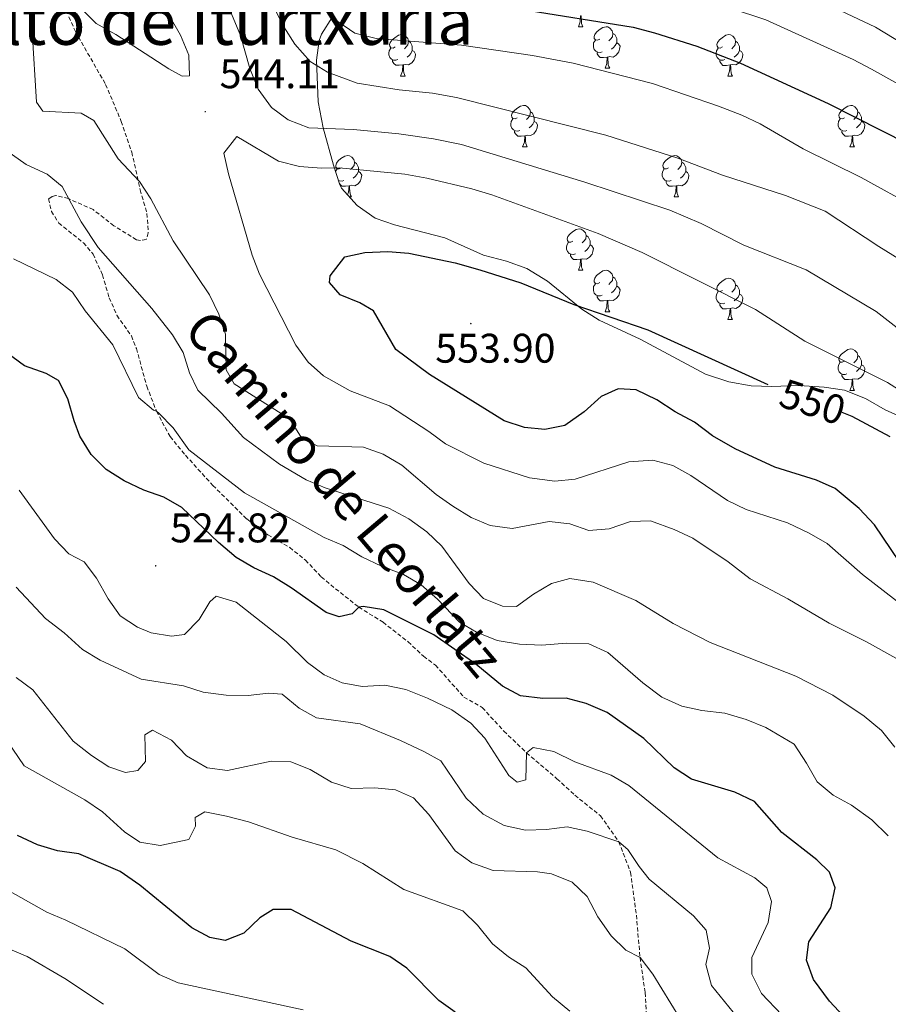
# Model space of a CAD drawing. Units: metres. Extents: x 589633 to 594127, y 4719364 to 4722393.
# Drawn here: x 591143 to 591354, y 4721082 to 4721321 of the extents above; entities that cross this region are included whole.
import ezdxf
from ezdxf.enums import TextEntityAlignment as Align

# ---------------------------------------------------------------- set-up
doc = ezdxf.new("R2010")
doc.units = ezdxf.units.M
doc.header["$MEASUREMENT"] = 0
doc.linetypes.add('TRAZOSX2', pattern=[1.5, 1, -0.5])
for name, color, linetype, lineweight in [('Carátula', 7, 'Continuous', 5), ('Level 21', 19, 'Continuous', 0), ('Level 35', 92, 'Continuous', 0), ('Level 36', 19, 'Continuous', 40), ('Level 4', 36, 'Continuous', 30), ('Level 41', 19, 'Continuous', 0), ('Level 44', 19, 'Continuous', 0), ('Level 45', 19, 'Continuous', 0), ('Level 5', 36, 'Continuous', 0), ('Level 7', 1, 'Continuous', 0)]:
    doc.layers.add(name, color=color, linetype=linetype, lineweight=lineweight)
doc.styles.add('Arial', font='ARIAL.TTF', dxfattribs={"height": 0.2})

# ---------------------------------------------------------------- blocks, each defined once
blk = doc.blocks.new('5PATER')
at = {"layer": 'Carátula', "linetype": 'Continuous', "lineweight": 5}
h = blk.add_hatch(color=250, dxfattribs=at)
edge = h.paths.add_edge_path()
edge.add_ellipse((0, 0), major_axis=(-1.33, -1.34), ratio=0.999422, start_angle=0, end_angle=360)

msp = doc.modelspace()

# ---------------------------------------------------------------- linework, layer by layer
at = {"layer": 'Level 21', "color": 19, "linetype": 'TRAZOSX2', "lineweight": 0}
msp.add_polyline3d([(591155.04, 4721321.41, 543.2), (591156.6, 4721317.82, 542.97), (591163.93, 4721305.01, 541.98), (591167.72, 4721296.06, 541.14), (591170.27, 4721288.61, 540.6), (591172.31, 4721279.44, 539.92), (591173.96, 4721273.74, 539), (591174.27, 4721269.05, 538.46), (591173.75, 4721267.43, 538.46), (591172.38, 4721267.21, 537.93), (591171.4, 4721267.39, 537.62), (591165.93, 4721270.79, 536.48), (591160.93, 4721274.68, 535.33), (591154.97, 4721277.34, 535.02), (591151.83, 4721278.13, 534.34), (591150.95, 4721277.87, 534.11), (591150.08, 4721277.27, 534.03), (591150.81, 4721274.25, 533.42), (591152.56, 4721271.43, 533.11), (591158.55, 4721266.63, 532.96), (591160.89, 4721263.92, 532.96), (591163.16, 4721258.86, 532.35), (591164.8, 4721253.31, 531.66), (591166.67, 4721249.08, 531.28), (591170.17, 4721244.09, 531.13), (591171.39, 4721241.03, 530.67), (591173.91, 4721231.91, 530.52), (591176.25, 4721225.83, 530.13), (591179.56, 4721219.71, 529.22), (591183.3, 4721215.17, 528.6), (591189.91, 4721207.88, 528.07), (591198.14, 4721199.77, 527.46), (591203.24, 4721195.88, 527.31), (591208.56, 4721192.83, 526.69), (591212.37, 4721189.8, 526.31), (591216.2, 4721185.7, 525.93), (591219.66, 4721182.86, 525.55), (591225.3, 4721178.39, 524.4), (591231.18, 4721174.71, 523.87), (591237.26, 4721170, 522.03), (591240.98, 4721166.48, 521.73), (591243.89, 4721164.32, 521.73), (591250.8, 4721156.59, 521.5), (591255.24, 4721154.06, 520.89), (591260.46, 4721148.36, 520.43), (591265.96, 4721143.11, 519.74), (591273.34, 4721136.8, 518.36), (591277.66, 4721132.85, 516.76), (591283.89, 4721127.85, 515.92), (591288.33, 4721121.55, 515.31), (591291.18, 4721114.16, 513.85), (591292.59, 4721103.81, 511.71), (591293.47, 4721093.5, 510.26), (591294.72, 4721085.01, 508.43), (591295.36, 4721074.4, 507.2)], dxfattribs=at)
at = {"layer": 'Level 35', "color": 92, "linetype": 'Continuous', "lineweight": 0, "ltscale": 0.5}
msp.add_polyline3d([(591363.29, 4721221.5, 547.17), (591352.86, 4721226.22, 547.8), (591348.12, 4721228.94, 548.87), (591343.06, 4721230.92, 549.55), (591338.12, 4721231.71, 549.88), (591332.07, 4721232.08, 550.92), (591325.43, 4721231.8, 551.92), (591320.44, 4721231.97, 552.08), (591315.04, 4721232.95, 551.99), (591309.38, 4721234.83, 552.14), (591293.47, 4721243.33, 552.38), (591283.58, 4721247.89, 551.54), (591279.35, 4721250.55, 551.4), (591271.07, 4721257.37, 550.71), (591266.06, 4721260.4, 550.7), (591261.12, 4721262.16, 550.7), (591255.53, 4721263.61, 550.63), (591246.14, 4721267.81, 550.16), (591233.99, 4721270.96, 549.48), (591229.3, 4721272.65, 549.13), (591224.88, 4721275.7, 548.2), (591221.13, 4721279.86, 546.72), (591220.74, 4721280.66, 546.5), (591219.15, 4721285.48, 545.43), (591216.66, 4721294.49, 541.92), (591215.46, 4721300.82, 539.61), (591215.03, 4721310.86, 536.18), (591215.66, 4721315.66, 535.02), (591216.26, 4721317.19, 534.73), (591218.93, 4721321.37, 534.06)], dxfattribs=at)
at = {"layer": 'Level 36', "color": 92, "linetype": 'Continuous', "lineweight": 0}
for points in [[(591278.52, 4721318.98, 0.01), (591278.96, 4721320.14, 0.01), (591279.07, 4721321.66, 0.01), (591279.18, 4721321.66, 0.01), (591279.21, 4721321.08, 0.01), (591279.25, 4721320.39, 0.01), (591279.32, 4721319.78, 0.01), (591279.43, 4721319.38, 0.01), (591279.65, 4721318.98, 0.01)], [(591278.52, 4721318.98, 0.01), (591279.65, 4721318.98, 0.01)], [(591283.7, 4721316, 0.01), (591283.17, 4721315.74, 0.01), (591282.64, 4721315.79, 0.01), (591282.37, 4721316.16, 0.01), (591282.32, 4721316.59, 0.01), (591282.48, 4721317.11, 0.01), (591282.96, 4721317.7, 0.01), (591283.59, 4721318.23, 0.01), (591284.49, 4721318.82, 0.01), (591285.24, 4721318.98, 0.01), (591285.66, 4721318.92, 0.01), (591286.19, 4721318.61, 0.01), (591286.72, 4721318.02, 0.01), (591286.88, 4721317.38, 0.01), (591286.77, 4721316.53, 0.01), (591286.35, 4721316, 0.01), (591285.93, 4721315.58, 0.01)], [(591234.14, 4721314.1, 0.01), (591233.61, 4721313.83, 0.01), (591233.08, 4721313.89, 0.01), (591232.82, 4721314.26, 0.01), (591232.76, 4721314.68, 0.01), (591232.92, 4721315.2, 0.01), (591233.4, 4721315.8, 0.01), (591234.04, 4721316.33, 0.01), (591234.94, 4721316.91, 0.01), (591235.68, 4721317.07, 0.01), (591236.11, 4721317.02, 0.01), (591236.64, 4721316.7, 0.01), (591237.17, 4721316.12, 0.01), (591237.33, 4721315.48, 0.01), (591237.22, 4721314.63, 0.01), (591236.79, 4721314.1, 0.01), (591236.37, 4721313.67, 0.01)], [(591286.88, 4721317.38, 0.01), (591287.36, 4721317.07, 0.01), (591287.67, 4721316.43, 0.01), (591287.83, 4721316.11, 0.01), (591287.83, 4721315.53, 0.01), (591287.83, 4721315.1, 0.01), (591287.46, 4721314.41, 0.01), (591287.04, 4721313.93, 0.01), (591286.56, 4721313.51, 0.01)], [(591313.47, 4721314.09, 0.01), (591312.94, 4721313.83, 0.01), (591312.41, 4721313.89, 0.01), (591312.14, 4721314.25, 0.01), (591312.09, 4721314.68, 0.01), (591312.25, 4721315.2, 0.01), (591312.73, 4721315.79, 0.01), (591313.36, 4721316.33, 0.01), (591314.26, 4721316.91, 0.01), (591315.01, 4721317.07, 0.01), (591315.43, 4721317.01, 0.01), (591315.96, 4721316.7, 0.01), (591316.49, 4721316.11, 0.01), (591316.65, 4721315.47, 0.01), (591316.54, 4721314.63, 0.01), (591316.12, 4721314.09, 0.01), (591315.7, 4721313.67, 0.01)], [(591234.73, 4721311.02, 0.01), (591234.3, 4721310.86, 0.01), (591233.72, 4721310.92, 0.01), (591233.24, 4721311.13, 0.01), (591232.82, 4721311.55, 0.01), (591232.6, 4721312.14, 0.01), (591232.6, 4721312.56, 0.01), (591232.66, 4721313.14, 0.01), (591233.08, 4721313.83, 0.01)], [(591237.33, 4721315.48, 0.01), (591237.8, 4721315.16, 0.01), (591238.12, 4721314.52, 0.01), (591238.28, 4721314.2, 0.01), (591238.28, 4721313.62, 0.01), (591238.28, 4721313.2, 0.01), (591237.91, 4721312.51, 0.01), (591237.49, 4721312.03, 0.01), (591237.01, 4721311.61, 0.01)], [(591284.28, 4721312.92, 0.01), (591283.86, 4721312.76, 0.01), (591283.27, 4721312.82, 0.01), (591282.8, 4721313.03, 0.01), (591282.37, 4721313.46, 0.01), (591282.16, 4721314.04, 0.01), (591282.16, 4721314.46, 0.01), (591282.21, 4721315.05, 0.01), (591282.64, 4721315.74, 0.01)], [(591287.83, 4721315.1, 0.01), (591288.29, 4721314.85, 0.01), (591288.63, 4721314.24, 0.01), (591288.52, 4721313.51, 0.01), (591288.31, 4721312.87, 0.01), (591287.73, 4721312.13, 0.01), (591286.93, 4721311.65, 0.01), (591286.08, 4721311.76, 0.01), (591285.65, 4721311.63, 0.01)], [(591314.05, 4721311.01, 0.01), (591313.63, 4721310.85, 0.01), (591313.04, 4721310.91, 0.01), (591312.57, 4721311.13, 0.01), (591312.14, 4721311.55, 0.01), (591311.93, 4721312.13, 0.01), (591311.93, 4721312.55, 0.01), (591311.98, 4721313.14, 0.01), (591312.41, 4721313.83, 0.01)], [(591316.65, 4721315.47, 0.01), (591317.13, 4721315.16, 0.01), (591317.44, 4721314.52, 0.01), (591317.6, 4721314.2, 0.01), (591317.6, 4721313.62, 0.01), (591317.6, 4721313.19, 0.01), (591317.23, 4721312.51, 0.01), (591316.81, 4721312.03, 0.01), (591316.33, 4721311.61, 0.01)], [(591238.28, 4721313.2, 0.01), (591238.73, 4721312.95, 0.01), (591239.08, 4721312.33, 0.01), (591238.97, 4721311.61, 0.01), (591238.76, 4721310.97, 0.01), (591238.17, 4721310.23, 0.01), (591237.38, 4721309.75, 0.01), (591236.53, 4721309.85, 0.01), (591236.1, 4721309.72, 0.01)], [(591285.54, 4721311.63, 0.01), (591284.65, 4721311.54, 0.01), (591283.81, 4721311.54, 0.01), (591283.38, 4721311.97, 0.01), (591283.06, 4721312.45, 0.01), (591283.06, 4721312.76, 0.01)], [(591285, 4721308.94, 0.01), (591285.43, 4721310.1, 0.01), (591285.54, 4721311.63, 0.01), (591285.65, 4721311.63, 0.01), (591285.69, 4721311.04, 0.01), (591285.72, 4721310.36, 0.01), (591285.79, 4721309.74, 0.01), (591285.91, 4721309.34, 0.01), (591286.12, 4721308.94, 0.01)], [(591317.6, 4721313.19, 0.01), (591318.06, 4721312.95, 0.01), (591318.4, 4721312.33, 0.01), (591318.29, 4721311.61, 0.01), (591318.08, 4721310.97, 0.01), (591317.5, 4721310.23, 0.01), (591316.7, 4721309.75, 0.01), (591315.85, 4721309.85, 0.01), (591315.42, 4721309.72, 0.01)], [(591235.99, 4721309.72, 0.01), (591235.1, 4721309.64, 0.01), (591234.25, 4721309.64, 0.01), (591233.83, 4721310.07, 0.01), (591233.51, 4721310.54, 0.01), (591233.51, 4721310.86, 0.01)], [(591235.44, 4721307.04, 0.01), (591235.88, 4721308.2, 0.01), (591235.99, 4721309.72, 0.01), (591236.1, 4721309.72, 0.01), (591236.13, 4721309.14, 0.01), (591236.17, 4721308.45, 0.01), (591236.24, 4721307.84, 0.01), (591236.35, 4721307.44, 0.01), (591236.57, 4721307.04, 0.01)], [(591285, 4721308.94, 0.01), (591286.12, 4721308.94, 0.01)], [(591315.31, 4721309.72, 0.01), (591314.42, 4721309.63, 0.01), (591313.58, 4721309.63, 0.01), (591313.15, 4721310.07, 0.01), (591312.83, 4721310.54, 0.01), (591312.83, 4721310.85, 0.01)], [(591314.77, 4721307.03, 0.01), (591315.2, 4721308.19, 0.01), (591315.31, 4721309.72, 0.01), (591315.42, 4721309.72, 0.01), (591315.46, 4721309.13, 0.01), (591315.49, 4721308.45, 0.01), (591315.56, 4721307.83, 0.01), (591315.68, 4721307.43, 0.01), (591315.89, 4721307.03, 0.01)], [(591235.44, 4721307.04, 0.01), (591236.57, 4721307.04, 0.01)], [(591314.77, 4721307.03, 0.01), (591315.89, 4721307.03, 0.01)], [(591263.72, 4721296.95, 0.01), (591263.19, 4721296.69, 0.01), (591262.66, 4721296.74, 0.01), (591262.39, 4721297.11, 0.01), (591262.34, 4721297.54, 0.01), (591262.5, 4721298.06, 0.01), (591262.98, 4721298.65, 0.01), (591263.61, 4721299.18, 0.01), (591264.51, 4721299.77, 0.01), (591265.26, 4721299.93, 0.01), (591265.68, 4721299.87, 0.01), (591266.21, 4721299.56, 0.01), (591266.74, 4721298.97, 0.01), (591266.9, 4721298.33, 0.01), (591266.79, 4721297.48, 0.01), (591266.37, 4721296.95, 0.01), (591265.95, 4721296.53, 0.01)], [(591343.04, 4721296.95, 0.01), (591342.52, 4721296.69, 0.01), (591341.98, 4721296.74, 0.01), (591341.72, 4721297.11, 0.01), (591341.66, 4721297.54, 0.01), (591341.82, 4721298.06, 0.01), (591342.3, 4721298.65, 0.01), (591342.94, 4721299.18, 0.01), (591343.84, 4721299.77, 0.01), (591344.58, 4721299.93, 0.01), (591345.01, 4721299.87, 0.01), (591345.54, 4721299.56, 0.01), (591346.07, 4721298.97, 0.01), (591346.23, 4721298.33, 0.01), (591346.12, 4721297.48, 0.01), (591345.7, 4721296.95, 0.01), (591345.28, 4721296.53, 0.01)], [(591266.9, 4721298.33, 0.01), (591267.38, 4721298.02, 0.01), (591267.69, 4721297.38, 0.01), (591267.85, 4721297.06, 0.01), (591267.85, 4721296.48, 0.01), (591267.85, 4721296.05, 0.01), (591267.48, 4721295.36, 0.01), (591267.06, 4721294.88, 0.01), (591266.58, 4721294.46, 0.01)], [(591346.23, 4721298.33, 0.01), (591346.7, 4721298.02, 0.01), (591347.02, 4721297.38, 0.01), (591347.18, 4721297.06, 0.01), (591347.18, 4721296.48, 0.01), (591347.18, 4721296.05, 0.01), (591346.81, 4721295.36, 0.01), (591346.39, 4721294.88, 0.01), (591345.91, 4721294.46, 0.01)], [(591264.3, 4721293.87, 0.01), (591263.88, 4721293.71, 0.01), (591263.29, 4721293.77, 0.01), (591262.82, 4721293.98, 0.01), (591262.39, 4721294.41, 0.01), (591262.18, 4721294.99, 0.01), (591262.18, 4721295.41, 0.01), (591262.23, 4721296, 0.01), (591262.66, 4721296.69, 0.01)], [(591267.85, 4721296.05, 0.01), (591268.31, 4721295.8, 0.01), (591268.65, 4721295.19, 0.01), (591268.54, 4721294.46, 0.01), (591268.33, 4721293.82, 0.01), (591267.75, 4721293.08, 0.01), (591266.95, 4721292.6, 0.01), (591266.1, 4721292.71, 0.01), (591265.67, 4721292.58, 0.01)], [(591343.63, 4721293.87, 0.01), (591343.2, 4721293.71, 0.01), (591342.62, 4721293.77, 0.01), (591342.14, 4721293.98, 0.01), (591341.72, 4721294.41, 0.01), (591341.5, 4721294.99, 0.01), (591341.5, 4721295.41, 0.01), (591341.56, 4721296, 0.01), (591341.98, 4721296.69, 0.01)], [(591347.18, 4721296.05, 0.01), (591347.64, 4721295.8, 0.01), (591347.98, 4721295.19, 0.01), (591347.87, 4721294.46, 0.01), (591347.66, 4721293.82, 0.01), (591347.08, 4721293.08, 0.01), (591346.28, 4721292.6, 0.01), (591345.43, 4721292.71, 0.01), (591345, 4721292.58, 0.01)], [(591265.56, 4721292.58, 0.01), (591264.67, 4721292.49, 0.01), (591263.83, 4721292.49, 0.01), (591263.4, 4721292.92, 0.01), (591263.08, 4721293.4, 0.01), (591263.08, 4721293.71, 0.01)], [(591265.02, 4721289.89, 0.01), (591265.45, 4721291.05, 0.01), (591265.56, 4721292.58, 0.01), (591265.67, 4721292.58, 0.01), (591265.71, 4721291.99, 0.01), (591265.74, 4721291.31, 0.01), (591265.81, 4721290.69, 0.01), (591265.93, 4721290.29, 0.01), (591266.14, 4721289.89, 0.01)], [(591344.89, 4721292.58, 0.01), (591344, 4721292.49, 0.01), (591343.16, 4721292.49, 0.01), (591342.73, 4721292.92, 0.01), (591342.41, 4721293.4, 0.01), (591342.41, 4721293.71, 0.01)], [(591344.34, 4721289.89, 0.01), (591344.78, 4721291.05, 0.01), (591344.89, 4721292.58, 0.01), (591345, 4721292.58, 0.01), (591345.04, 4721291.99, 0.01), (591345.07, 4721291.31, 0.01), (591345.14, 4721290.69, 0.01), (591345.26, 4721290.29, 0.01), (591345.47, 4721289.89, 0.01)], [(591265.02, 4721289.89, 0.01), (591266.14, 4721289.89, 0.01)], [(591344.34, 4721289.89, 0.01), (591345.47, 4721289.89, 0.01)], [(591221.08, 4721284.81, 0.01), (591220.55, 4721284.55, 0.01), (591220.02, 4721284.6, 0.01), (591219.76, 4721284.97, 0.01), (591219.7, 4721285.4, 0.01), (591219.86, 4721285.92, 0.01), (591220.34, 4721286.51, 0.01), (591220.98, 4721287.04, 0.01), (591221.88, 4721287.63, 0.01), (591222.62, 4721287.79, 0.01), (591223.05, 4721287.73, 0.01), (591223.58, 4721287.42, 0.01), (591224.11, 4721286.83, 0.01), (591224.27, 4721286.19, 0.01), (591224.16, 4721285.34, 0.01), (591223.73, 4721284.81, 0.01), (591223.31, 4721284.39, 0.01)], [(591300.41, 4721284.81, 0.01), (591299.88, 4721284.55, 0.01), (591299.35, 4721284.6, 0.01), (591299.08, 4721284.97, 0.01), (591299.03, 4721285.4, 0.01), (591299.19, 4721285.92, 0.01), (591299.67, 4721286.51, 0.01), (591300.3, 4721287.04, 0.01), (591301.2, 4721287.63, 0.01), (591301.95, 4721287.79, 0.01), (591302.37, 4721287.73, 0.01), (591302.9, 4721287.42, 0.01), (591303.43, 4721286.83, 0.01), (591303.59, 4721286.19, 0.01), (591303.48, 4721285.34, 0.01), (591303.06, 4721284.81, 0.01), (591302.64, 4721284.39, 0.01)], [(591224.27, 4721286.19, 0.01), (591224.74, 4721285.88, 0.01), (591225.06, 4721285.24, 0.01), (591225.22, 4721284.92, 0.01), (591225.22, 4721284.34, 0.01), (591225.22, 4721283.91, 0.01), (591224.85, 4721283.22, 0.01), (591224.43, 4721282.74, 0.01), (591223.95, 4721282.32, 0.01)], [(591303.59, 4721286.19, 0.01), (591304.07, 4721285.88, 0.01), (591304.38, 4721285.24, 0.01), (591304.54, 4721284.92, 0.01), (591304.54, 4721284.34, 0.01), (591304.54, 4721283.91, 0.01), (591304.17, 4721283.22, 0.01), (591303.75, 4721282.74, 0.01), (591303.27, 4721282.32, 0.01)], [(591219.66, 4721283.95, 0.01), (591220.02, 4721284.55, 0.01)], [(591225.22, 4721283.91, 0.01), (591225.67, 4721283.66, 0.01), (591226.02, 4721283.05, 0.01), (591225.91, 4721282.32, 0.01), (591225.7, 4721281.68, 0.01), (591225.11, 4721280.94, 0.01), (591224.32, 4721280.46, 0.01), (591223.47, 4721280.57, 0.01), (591223.04, 4721280.44, 0.01)], [(591300.99, 4721281.73, 0.01), (591300.57, 4721281.57, 0.01), (591299.98, 4721281.63, 0.01), (591299.51, 4721281.84, 0.01), (591299.08, 4721282.27, 0.01), (591298.87, 4721282.85, 0.01), (591298.87, 4721283.27, 0.01), (591298.92, 4721283.86, 0.01), (591299.35, 4721284.55, 0.01)], [(591304.54, 4721283.91, 0.01), (591305, 4721283.66, 0.01), (591305.34, 4721283.05, 0.01), (591305.23, 4721282.32, 0.01), (591305.02, 4721281.68, 0.01), (591304.44, 4721280.94, 0.01), (591303.64, 4721280.46, 0.01), (591302.79, 4721280.57, 0.01), (591302.36, 4721280.44, 0.01)], [(591221.67, 4721281.73, 0.01), (591221.24, 4721281.57, 0.01), (591220.66, 4721281.63, 0.01), (591220.38, 4721281.76, 0.01)], [(591220.45, 4721281.54, 0.01), (591220.45, 4721281.57, 0.01)], [(591222.93, 4721280.44, 0.01), (591222.04, 4721280.35, 0.01), (591221.19, 4721280.35, 0.01), (591220.77, 4721280.78, 0.01), (591220.63, 4721280.99, 0.01)], [(591222.57, 4721278.26, 0.01), (591222.82, 4721278.91, 0.01), (591222.93, 4721280.44, 0.01), (591223.04, 4721280.44, 0.01), (591223.07, 4721279.85, 0.01), (591223.11, 4721279.17, 0.01), (591223.18, 4721278.55, 0.01), (591223.29, 4721278.15, 0.01), (591223.51, 4721277.75, 0.01)], [(591302.25, 4721280.44, 0.01), (591301.36, 4721280.35, 0.01), (591300.52, 4721280.35, 0.01), (591300.09, 4721280.78, 0.01), (591299.77, 4721281.26, 0.01), (591299.77, 4721281.57, 0.01)], [(591301.71, 4721277.75, 0.01), (591302.14, 4721278.91, 0.01), (591302.25, 4721280.44, 0.01), (591302.36, 4721280.44, 0.01), (591302.4, 4721279.85, 0.01), (591302.43, 4721279.17, 0.01), (591302.5, 4721278.55, 0.01), (591302.62, 4721278.15, 0.01), (591302.83, 4721277.75, 0.01)], [(591223.02, 4721277.75, 0.01), (591223.51, 4721277.75, 0.01)], [(591301.71, 4721277.75, 0.01), (591302.83, 4721277.75, 0.01)], [(591277.22, 4721267.04, 0.01), (591276.69, 4721266.78, 0.01), (591276.16, 4721266.83, 0.01), (591275.9, 4721267.2, 0.01), (591275.84, 4721267.63, 0.01), (591276, 4721268.15, 0.01), (591276.48, 4721268.74, 0.01), (591277.12, 4721269.27, 0.01), (591278.02, 4721269.86, 0.01), (591278.76, 4721270.02, 0.01), (591279.19, 4721269.96, 0.01), (591279.72, 4721269.65, 0.01), (591280.25, 4721269.06, 0.01), (591280.41, 4721268.42, 0.01), (591280.3, 4721267.57, 0.01), (591279.87, 4721267.04, 0.01), (591279.45, 4721266.62, 0.01)], [(591280.41, 4721268.42, 0.01), (591280.88, 4721268.11, 0.01), (591281.2, 4721267.47, 0.01), (591281.36, 4721267.15, 0.01), (591281.36, 4721266.57, 0.01), (591281.36, 4721266.14, 0.01), (591280.99, 4721265.45, 0.01), (591280.57, 4721264.97, 0.01), (591280.09, 4721264.55, 0.01)], [(591277.81, 4721263.96, 0.01), (591277.38, 4721263.8, 0.01), (591276.8, 4721263.86, 0.01), (591276.32, 4721264.07, 0.01), (591275.9, 4721264.5, 0.01), (591275.68, 4721265.08, 0.01), (591275.68, 4721265.5, 0.01), (591275.74, 4721266.09, 0.01), (591276.16, 4721266.78, 0.01)], [(591281.36, 4721266.14, 0.01), (591281.81, 4721265.89, 0.01), (591282.16, 4721265.28, 0.01), (591282.05, 4721264.55, 0.01), (591281.84, 4721263.91, 0.01), (591281.25, 4721263.17, 0.01), (591280.46, 4721262.69, 0.01), (591279.61, 4721262.8, 0.01), (591279.18, 4721262.67, 0.01)], [(591279.07, 4721262.67, 0.01), (591278.18, 4721262.58, 0.01), (591277.33, 4721262.58, 0.01), (591276.91, 4721263.01, 0.01), (591276.59, 4721263.49, 0.01), (591276.59, 4721263.8, 0.01)], [(591278.52, 4721259.98, 0.01), (591278.96, 4721261.14, 0.01), (591279.07, 4721262.67, 0.01), (591279.18, 4721262.67, 0.01), (591279.21, 4721262.08, 0.01), (591279.25, 4721261.4, 0.01), (591279.32, 4721260.78, 0.01), (591279.43, 4721260.38, 0.01), (591279.65, 4721259.98, 0.01)], [(591278.52, 4721259.98, 0.01), (591279.65, 4721259.98, 0.01)], [(591283.7, 4721257.01, 0.01), (591283.17, 4721256.74, 0.01), (591282.64, 4721256.8, 0.01), (591282.37, 4721257.17, 0.01), (591282.32, 4721257.59, 0.01), (591282.48, 4721258.11, 0.01), (591282.96, 4721258.71, 0.01), (591283.59, 4721259.24, 0.01), (591284.49, 4721259.82, 0.01), (591285.24, 4721259.98, 0.01), (591285.66, 4721259.93, 0.01), (591286.19, 4721259.61, 0.01), (591286.72, 4721259.03, 0.01), (591286.88, 4721258.39, 0.01), (591286.77, 4721257.54, 0.01), (591286.35, 4721257.01, 0.01), (591285.93, 4721256.58, 0.01)], [(591284.28, 4721253.93, 0.01), (591283.86, 4721253.77, 0.01), (591283.27, 4721253.83, 0.01), (591282.8, 4721254.04, 0.01), (591282.37, 4721254.46, 0.01), (591282.16, 4721255.05, 0.01), (591282.16, 4721255.47, 0.01), (591282.21, 4721256.05, 0.01), (591282.64, 4721256.74, 0.01)], [(591286.88, 4721258.39, 0.01), (591287.36, 4721258.07, 0.01), (591287.67, 4721257.43, 0.01), (591287.83, 4721257.11, 0.01), (591287.83, 4721256.53, 0.01), (591287.83, 4721256.11, 0.01), (591287.46, 4721255.42, 0.01), (591287.04, 4721254.94, 0.01), (591286.56, 4721254.52, 0.01)], [(591313.47, 4721255.1, 0.01), (591312.94, 4721254.84, 0.01), (591312.41, 4721254.89, 0.01), (591312.14, 4721255.26, 0.01), (591312.09, 4721255.69, 0.01), (591312.25, 4721256.21, 0.01), (591312.73, 4721256.8, 0.01), (591313.36, 4721257.33, 0.01), (591314.26, 4721257.92, 0.01), (591315.01, 4721258.08, 0.01), (591315.43, 4721258.02, 0.01), (591315.96, 4721257.71, 0.01), (591316.49, 4721257.12, 0.01), (591316.65, 4721256.48, 0.01), (591316.54, 4721255.63, 0.01), (591316.12, 4721255.1, 0.01), (591315.7, 4721254.68, 0.01)], [(591316.65, 4721256.48, 0.01), (591317.13, 4721256.17, 0.01), (591317.44, 4721255.53, 0.01), (591317.6, 4721255.21, 0.01), (591317.6, 4721254.63, 0.01), (591317.6, 4721254.2, 0.01), (591317.23, 4721253.51, 0.01), (591316.81, 4721253.03, 0.01), (591316.33, 4721252.61, 0.01)], [(591287.83, 4721256.11, 0.01), (591288.28, 4721255.86, 0.01), (591288.63, 4721255.24, 0.01), (591288.52, 4721254.52, 0.01), (591288.31, 4721253.88, 0.01), (591287.72, 4721253.14, 0.01), (591286.93, 4721252.66, 0.01), (591286.08, 4721252.76, 0.01), (591285.65, 4721252.63, 0.01)], [(591314.05, 4721252.02, 0.01), (591313.63, 4721251.86, 0.01), (591313.04, 4721251.92, 0.01), (591312.57, 4721252.13, 0.01), (591312.14, 4721252.56, 0.01), (591311.93, 4721253.14, 0.01), (591311.93, 4721253.56, 0.01), (591311.98, 4721254.15, 0.01), (591312.41, 4721254.84, 0.01)], [(591317.6, 4721254.2, 0.01), (591318.06, 4721253.95, 0.01), (591318.4, 4721253.34, 0.01), (591318.29, 4721252.61, 0.01), (591318.08, 4721251.97, 0.01), (591317.5, 4721251.23, 0.01), (591316.7, 4721250.75, 0.01), (591315.85, 4721250.86, 0.01), (591315.42, 4721250.73, 0.01)], [(591285.54, 4721252.63, 0.01), (591284.65, 4721252.55, 0.01), (591283.8, 4721252.55, 0.01), (591283.38, 4721252.98, 0.01), (591283.06, 4721253.45, 0.01), (591283.06, 4721253.77, 0.01)], [(591285, 4721249.95, 0.01), (591285.43, 4721251.11, 0.01), (591285.54, 4721252.63, 0.01), (591285.65, 4721252.63, 0.01), (591285.68, 4721252.05, 0.01), (591285.72, 4721251.36, 0.01), (591285.79, 4721250.75, 0.01), (591285.9, 4721250.35, 0.01), (591286.12, 4721249.95, 0.01)], [(591315.31, 4721250.73, 0.01), (591314.42, 4721250.64, 0.01), (591313.58, 4721250.64, 0.01), (591313.15, 4721251.07, 0.01), (591312.83, 4721251.55, 0.01), (591312.83, 4721251.86, 0.01)], [(591285, 4721249.95, 0.01), (591286.12, 4721249.95, 0.01)], [(591314.77, 4721248.04, 0.01), (591315.2, 4721249.2, 0.01), (591315.31, 4721250.73, 0.01), (591315.42, 4721250.73, 0.01), (591315.46, 4721250.14, 0.01), (591315.49, 4721249.46, 0.01), (591315.56, 4721248.84, 0.01), (591315.68, 4721248.44, 0.01), (591315.89, 4721248.04, 0.01)], [(591314.77, 4721248.04, 0.01), (591315.89, 4721248.04, 0.01)], [(591343.04, 4721237.96, 0.01), (591342.51, 4721237.69, 0.01), (591341.98, 4721237.75, 0.01), (591341.72, 4721238.12, 0.01), (591341.66, 4721238.55, 0.01), (591341.82, 4721239.07, 0.01), (591342.3, 4721239.66, 0.01), (591342.94, 4721240.19, 0.01), (591343.84, 4721240.77, 0.01), (591344.58, 4721240.93, 0.01), (591345.01, 4721240.88, 0.01), (591345.54, 4721240.57, 0.01), (591346.07, 4721239.98, 0.01), (591346.23, 4721239.34, 0.01), (591346.12, 4721238.49, 0.01), (591345.69, 4721237.96, 0.01), (591345.27, 4721237.53, 0.01)], [(591343.63, 4721234.88, 0.01), (591343.2, 4721234.72, 0.01), (591342.62, 4721234.78, 0.01), (591342.14, 4721234.99, 0.01), (591341.72, 4721235.41, 0.01), (591341.5, 4721236, 0.01), (591341.5, 4721236.42, 0.01), (591341.56, 4721237.01, 0.01), (591341.98, 4721237.69, 0.01)], [(591346.23, 4721239.34, 0.01), (591346.7, 4721239.03, 0.01), (591347.02, 4721238.39, 0.01), (591347.18, 4721238.07, 0.01), (591347.18, 4721237.49, 0.01), (591347.18, 4721237.06, 0.01), (591346.81, 4721236.37, 0.01), (591346.39, 4721235.89, 0.01), (591345.91, 4721235.47, 0.01)], [(591347.18, 4721237.06, 0.01), (591347.63, 4721236.81, 0.01), (591347.98, 4721236.19, 0.01), (591347.87, 4721235.47, 0.01), (591347.66, 4721234.83, 0.01), (591347.07, 4721234.09, 0.01), (591346.28, 4721233.61, 0.01), (591345.43, 4721233.71, 0.01), (591345, 4721233.59, 0.01)], [(591344.89, 4721233.59, 0.01), (591344, 4721233.5, 0.01), (591343.15, 4721233.5, 0.01), (591342.73, 4721233.93, 0.01), (591342.41, 4721234.41, 0.01), (591342.41, 4721234.72, 0.01)], [(591344.34, 4721230.9, 0.01), (591344.78, 4721232.06, 0.01), (591344.89, 4721233.59, 0.01), (591345, 4721233.59, 0.01), (591345.03, 4721233, 0.01), (591345.07, 4721232.31, 0.01), (591345.14, 4721231.7, 0.01), (591345.25, 4721231.3, 0.01), (591345.47, 4721230.9, 0.01)], [(591344.34, 4721230.9, 0.01), (591345.47, 4721230.9, 0.01)]]:
    msp.add_polyline3d(points, dxfattribs=at)
at = {"layer": 'Level 4', "color": 36, "linetype": 'Continuous', "lineweight": 30}
for points in [[(591264.59, 4721323.26, 525.01), (591291.82, 4721318.85, 525.01), (591297.01, 4721317.5, 525.01), (591307.26, 4721314.25, 525.01), (591317.85, 4721310.17, 525.01), (591339.08, 4721300.39, 525.01), (591364.75, 4721287.35, 525.01)], [(591168.41, 4721208.96, 525.01), (591164.05, 4721211.71, 525.01), (591160.44, 4721215.4, 525.01), (591157.71, 4721219.78, 525.01), (591156.27, 4721223.54, 525.01), (591154.78, 4721228.81, 525.01), (591152.52, 4721233.27, 525.01), (591149.56, 4721234.95, 525.01), (591144.3, 4721236.83, 525.01), (591135.94, 4721242.87, 525.01), (591132.08, 4721246.24, 525.01), (591128.64, 4721249.87, 525.01), (591126.08, 4721254.63, 525.01), (591121.98, 4721265.28, 525.01), (591119.56, 4721269.74, 525.01), (591116.59, 4721273.76, 525.01), (591112.52, 4721277.53, 525.01), (591091.61, 4721292.24, 525.01), (591087.6, 4721295.31, 525.01), (591083.9, 4721298.68, 525.01), (591076.86, 4721307.83, 525.01), (591073.95, 4721312.69, 525.01), (591071.88, 4721317.55, 525.01), (591069.15, 4721321.74, 525.01)], [(591356.35, 4721189.4, 550.01), (591350.3, 4721198.36, 550.01), (591346.62, 4721202.27, 550.01), (591340.78, 4721207.13, 550.01), (591336.22, 4721209.17, 550.01), (591326.13, 4721212.3, 550.01), (591316.51, 4721216.7, 550.01), (591311.06, 4721219.92, 550.01), (591306.66, 4721223.18, 550.01), (591302.02, 4721225.66, 550.01), (591297.58, 4721228.58, 550.01), (591292.55, 4721231.05, 550.01), (591288.2, 4721231.24, 550.01), (591284.02, 4721229.42, 550.01), (591279.96, 4721225.69, 550.01), (591275.26, 4721222.35, 550.01), (591270.43, 4721221.45, 550.01), (591265.45, 4721221.87, 550.01), (591260.55, 4721223.55, 550.01), (591242.41, 4721234.75, 550.01), (591234.31, 4721240.78, 550.01), (591228.83, 4721250.16, 550.01), (591225.58, 4721252.07, 550.01), (591220.81, 4721254.01, 550.01), (591218.22, 4721257.05, 550.01), (591218.34, 4721258.67, 550.01), (591221.9, 4721263.22, 550.01), (591226.78, 4721264.3, 550.01), (591232.31, 4721264.5, 550.01), (591237.43, 4721264.12, 550.01), (591248.64, 4721261.82, 550.01), (591254.67, 4721260.11, 550.01), (591264.58, 4721256.92, 550.01), (591277.39, 4721251.68, 550.01), (591295.38, 4721245.53, 550.01), (591324.42, 4721232.31, 550.01)], [(591342.42, 4721225.61, 550.01), (591344.79, 4721224.65, 550.01), (591354.01, 4721219.69, 550.01)], [(591342.82, 4721079.28, 525.01), (591339.41, 4721082.94, 525.01), (591335.5, 4721088.18, 525.01), (591333.81, 4721092.9, 525.01), (591334.4, 4721097.31, 525.01), (591339.76, 4721105.51, 525.01), (591340.76, 4721110.41, 525.01), (591339.44, 4721114.21, 525.01), (591336.36, 4721117.15, 525.01), (591327.86, 4721123.83, 525.01), (591321.22, 4721131.3, 525.01), (591316.46, 4721133.6, 525.01), (591305.95, 4721136.68, 525.01), (591301.78, 4721139.44, 525.01), (591294.37, 4721146.55, 525.01), (591285.47, 4721152.88, 525.01), (591280.4, 4721155.06, 525.01), (591275.56, 4721156.33, 525.01), (591269.92, 4721156.23, 525.01), (591264.52, 4721156.93, 525.01), (591260.1, 4721159.26, 525.01), (591253.7, 4721164.56, 525.01), (591243.5, 4721171.65, 525.01), (591231.36, 4721177.75, 525.01), (591226.34, 4721178.56, 525.01), (591225.3, 4721178.39, 525.01), (591223.71, 4721176.75, 525.01), (591220.54, 4721176.02, 525.01), (591217.39, 4721177.05, 525.01), (591208.94, 4721183.1, 525.01), (591204.6, 4721185.73, 525.01), (591199.88, 4721187.91, 525.01), (591195.54, 4721190.41, 525.01), (591191.27, 4721194.06, 525.01), (591182.4, 4721202.53, 525.01), (591178.07, 4721205.05, 525.01), (591173.19, 4721206.75, 525.01), (591168.41, 4721208.96, 525.01)], [(591172.21, 4721111.06, 500.01), (591167.47, 4721114.37, 500.01), (591157.43, 4721118.63, 500.01), (591152.23, 4721119.38, 500.01), (591147.44, 4721120.81, 500.01), (591142.54, 4721123.06, 500.01)], [(591248.67, 4721080.29, 500.01), (591244.71, 4721083.12, 500.01), (591236.92, 4721090.94, 500.01), (591232.8, 4721093.77, 500.01), (591223.43, 4721097.49, 500.01), (591208.94, 4721105.17, 500.01), (591204.53, 4721105.11, 500.01), (591201.28, 4721103.15, 500.01), (591197.47, 4721099.43, 500.01), (591192.95, 4721097.6, 500.01), (591189.22, 4721098.33, 500.01), (591184.81, 4721100.71, 500.01), (591172.21, 4721111.06, 500.01)]]:
    msp.add_polyline3d(points, dxfattribs=at)
at = {"layer": 'Level 5', "color": 36, "linetype": 'Continuous', "lineweight": 0}
for points in [[(591164.31, 4721336.52, 545.01), (591175.9, 4721326.04, 545.01), (591179.25, 4721321.85, 545.01), (591182.05, 4721316.91, 545.01), (591184.08, 4721312.1, 545.01), (591184.25, 4721307.11, 545.01), (591182.49, 4721307.04, 545.01), (591179.23, 4721308.75, 545.01), (591166.4, 4721317.13, 545.01), (591161.66, 4721319.8, 545.01), (591158.1, 4721323.29, 545.01), (591157.07, 4721325.9, 545.01), (591156.79, 4721335.49, 545.01), (591155.3, 4721340.51, 545.01), (591155.68, 4721341.83, 545.01), (591157.33, 4721342.59, 545.01), (591158.56, 4721342.02, 545.01), (591160.8, 4721339.46, 545.01), (591164.31, 4721336.52, 545.01)], [(591362.6, 4721162.05, 540.01), (591348.4, 4721169.97, 540.01), (591339.33, 4721174.54, 540.01), (591329.32, 4721180.36, 540.01), (591320.16, 4721185.25, 540.01), (591314.81, 4721189.35, 540.01), (591306.26, 4721195.11, 540.01), (591301.71, 4721197.17, 540.01), (591295.98, 4721199.26, 540.01), (591291.14, 4721199.15, 540.01), (591286.03, 4721197.36, 540.01), (591281.03, 4721196.97, 540.01), (591276.42, 4721198.55, 540.01), (591271.45, 4721199.1, 540.01), (591262.45, 4721197.42, 540.01), (591257.15, 4721198.13, 540.01), (591252.57, 4721200.14, 540.01), (591248.13, 4721202.84, 540.01), (591244.03, 4721205.7, 540.01), (591235.71, 4721212.75, 540.01), (591231.18, 4721215.42, 540.01), (591226.46, 4721217.13, 540.01), (591215.2, 4721217.44, 540.01), (591211.45, 4721219.4, 540.01), (591208.72, 4721223.65, 540.01), (591208.01, 4721224.29, 540.01), (591195.08, 4721232.52, 540.01), (591193.17, 4721235.87, 540.01), (591193, 4721244.53, 540.01), (591191.36, 4721249.35, 540.01), (591189.1, 4721254.06, 540.01), (591180.3, 4721267.09, 540.01), (591174.87, 4721277.29, 540.01), (591172.15, 4721281.48, 540.01), (591167.01, 4721286.98, 540.01), (591161.11, 4721296.24, 540.01), (591158, 4721298.05, 540.01), (591148.75, 4721298.56, 540.01), (591147.15, 4721300.74, 540.01), (591146.12, 4721317.8, 540.01), (591146.12, 4721328.9, 540.01)], [(591202.43, 4721328.24, 535.01), (591207.11, 4721318.96, 535.01), (591209.76, 4721314.73, 535.01), (591213.49, 4721310.59, 535.01), (591217.75, 4721307.97, 535.01), (591224.91, 4721305.32, 535.01), (591235.11, 4721303.7, 535.01), (591243.19, 4721302.89, 535.01), (591248.98, 4721301.84, 535.01), (591285.16, 4721292.72, 535.01), (591302.66, 4721287.14, 535.01), (591313.43, 4721283.04, 535.01), (591328.76, 4721278.07, 535.01), (591338.33, 4721274.29, 535.01), (591351.34, 4721265.74, 535.01), (591364.32, 4721257.78, 535.01)], [(591330.81, 4721328.21, 515.01), (591350.59, 4721318.9, 515.01), (591372.76, 4721305.37, 515.01)], [(591306.57, 4721326.45, 520.01), (591323.96, 4721320.67, 520.01), (591345.14, 4721311.04, 520.01), (591349.55, 4721308.7, 520.01), (591366.58, 4721299.26, 520.01)], [(591216.83, 4721324.29, 530.01), (591220.21, 4721320.23, 530.01), (591224.34, 4721317.41, 530.01), (591229.52, 4721316.16, 530.01), (591250.18, 4721314.54, 530.01), (591267.44, 4721312, 530.01), (591277.27, 4721310.18, 530.01), (591296.49, 4721305.27, 530.01), (591312.52, 4721299.72, 530.01), (591318.13, 4721297.6, 530.01), (591322.63, 4721295.43, 530.01), (591333.02, 4721289.39, 530.01), (591347.11, 4721282.45, 530.01), (591360.61, 4721275.03, 530.01)], [(591194.45, 4721322.12, 540.01), (591196.66, 4721316.86, 540.01), (591198.92, 4721308.9, 540.01), (591200.87, 4721303.88, 540.01), (591204.16, 4721299.38, 540.01), (591208.17, 4721296.41, 540.01), (591213.16, 4721294.53, 540.01), (591224, 4721294.13, 540.01), (591235.02, 4721293.06, 540.01), (591243.44, 4721291.85, 540.01), (591250.17, 4721290.44, 540.01), (591280.09, 4721281.32, 540.01), (591300.69, 4721274.51, 540.01), (591308.27, 4721271.3, 540.01), (591318.67, 4721266.11, 540.01), (591333.76, 4721260.07, 540.01), (591350.69, 4721249.99, 540.01), (591364.93, 4721238.94, 540.01)], [(591360.64, 4721176.05, 545.01), (591347.39, 4721186.32, 545.01), (591338.82, 4721193.8, 545.01), (591334.51, 4721196.33, 545.01), (591329.21, 4721198.85, 545.01), (591319.19, 4721202.03, 545.01), (591314.7, 4721204.24, 545.01), (591305.81, 4721210.26, 545.01), (591301.46, 4721212.72, 545.01), (591296.58, 4721214.01, 545.01), (591290.75, 4721213.57, 545.01), (591277.79, 4721209.37, 545.01), (591272.8, 4721208.91, 545.01), (591266.69, 4721209.73, 545.01), (591255.58, 4721213.28, 545.01), (591246.33, 4721217.97, 545.01), (591242.3, 4721220.96, 545.01), (591232.73, 4721227.13, 545.01), (591223.19, 4721230.81, 545.01), (591216.78, 4721234.43, 545.01), (591213, 4721237.71, 545.01), (591210.02, 4721241.88, 545.01), (591201.26, 4721259.02, 545.01), (591199.45, 4721263.68, 545.01), (591193.68, 4721283.32, 545.01), (591192.58, 4721288.39, 545.01), (591195.7, 4721292.4, 545.01), (591205.83, 4721286.45, 545.01), (591210.96, 4721285.12, 545.01), (591216.25, 4721284.73, 545.01), (591220.52, 4721284.83, 545.01), (591236.44, 4721283.24, 545.01), (591241.83, 4721282.34, 545.01), (591252.73, 4721279.71, 545.01), (591257.52, 4721278.29, 545.01), (591283.36, 4721268.91, 545.01), (591293.97, 4721264.33, 545.01), (591321.48, 4721250.49, 545.01), (591333.43, 4721242.84, 545.01), (591353.43, 4721232.81, 545.01), (591364.25, 4721225.91, 545.01)], [(591355.27, 4721144.5, 535.01), (591351.99, 4721148.51, 535.01), (591347.83, 4721151.97, 535.01), (591340.17, 4721157.05, 535.01), (591331.24, 4721161.66, 535.01), (591310.44, 4721169.84, 535.01), (591301.5, 4721174.42, 535.01), (591292.48, 4721180, 535.01), (591282.11, 4721184.41, 535.01), (591276.42, 4721185.31, 535.01), (591272.04, 4721184.12, 535.01), (591267.67, 4721181.56, 535.01), (591263.51, 4721178.52, 535.01), (591260.13, 4721178.62, 535.01), (591255.5, 4721180.5, 535.01), (591252.03, 4721184.08, 535.01), (591245.4, 4721193.13, 535.01), (591241.81, 4721196.62, 535.01), (591237.46, 4721199.75, 535.01), (591232.59, 4721202.33, 535.01), (591217.17, 4721207.29, 535.01), (591212.51, 4721209.26, 535.01), (591206.12, 4721213.03, 535.01), (591197.37, 4721219.51, 535.01), (591192.06, 4721225.4, 535.01), (591186.25, 4721230.95, 535.01), (591184.28, 4721235.17, 535.01), (591182.7, 4721240.04, 535.01), (591180.14, 4721244.36, 535.01), (591175.16, 4721250.75, 535.01), (591162.14, 4721265.53, 535.01), (591158.04, 4721271.74, 535.01), (591153.36, 4721280.3, 535.01), (591149.8, 4721283.28, 535.01), (591144.68, 4721285.65, 535.01), (591139.99, 4721288.91, 535.01)], [(591353.66, 4721123.01, 530.01), (591349.7, 4721126.87, 530.01), (591344.72, 4721130.4, 530.01), (591340.28, 4721132.88, 530.01), (591336.4, 4721136.04, 530.01), (591333.86, 4721140.62, 530.01), (591330.81, 4721145.22, 530.01), (591323.95, 4721149.23, 530.01), (591319.18, 4721151.13, 530.01), (591314.07, 4721152.67, 530.01), (591308.48, 4721153.37, 530.01), (591303.59, 4721154.38, 530.01), (591298.74, 4721156.56, 530.01), (591294.17, 4721160.07, 530.01), (591285.64, 4721167.38, 530.01), (591281.09, 4721169.51, 530.01), (591275.62, 4721169.63, 530.01), (591269.66, 4721169.16, 530.01), (591264.23, 4721169.38, 530.01), (591258.83, 4721170.33, 530.01), (591253.82, 4721172.36, 530.01), (591249.72, 4721174.75, 530.01), (591244.41, 4721180.3, 530.01), (591240.44, 4721183.81, 530.01), (591236.12, 4721186.32, 530.01), (591230.84, 4721188.28, 530.01), (591226.02, 4721190.61, 530.01), (591221.48, 4721193.33, 530.01), (591216.87, 4721195.27, 530.01), (591197.62, 4721206.11, 530.01), (591184.12, 4721216.48, 530.01), (591180.32, 4721221.81, 530.01), (591176.82, 4721225.38, 530.01), (591176.25, 4721225.83, 530.01), (591175.51, 4721226.07, 530.01), (591171.94, 4721229.15, 530.01), (591165.65, 4721241.92, 530.01), (591158.99, 4721250.17, 530.01), (591155.88, 4721254.65, 530.01), (591151.94, 4721257.73, 530.01), (591141.63, 4721262.77, 530.01)], [(591272.55, 4721143.43, 520.01), (591267.56, 4721144.38, 520.01), (591265.96, 4721143.11, 520.01), (591265.76, 4721136.55, 520.01), (591263.72, 4721135.98, 520.01), (591261.64, 4721137.61, 520.01), (591255.88, 4721146.63, 520.01), (591252.47, 4721150.28, 520.01), (591247.82, 4721153.49, 520.01), (591241.95, 4721156.37, 520.01), (591236.69, 4721158.44, 520.01), (591231.64, 4721159.45, 520.01), (591226.16, 4721159.18, 520.01), (591221.24, 4721160.07, 520.01), (591216.92, 4721161.98, 520.01), (591212.89, 4721164.94, 520.01), (591207.71, 4721170.07, 520.01), (591195.59, 4721179.58, 520.01), (591190.73, 4721181.03, 520.01), (591189.23, 4721179.69, 520.01), (591186.6, 4721175.39, 520.01), (591183.08, 4721171.73, 520.01), (591179.9, 4721171.39, 520.01), (591174.98, 4721172.18, 520.01), (591171.66, 4721173.57, 520.01), (591167.48, 4721176.32, 520.01), (591164.58, 4721180.44, 520.01), (591161.7, 4721185.37, 520.01), (591158.76, 4721189.33, 520.01), (591155.02, 4721191.34, 520.01), (591151.51, 4721194.9, 520.01), (591142.96, 4721206.72, 520.01)], [(591251.36, 4721132.08, 515.01), (591245.15, 4721141.15, 515.01), (591241.06, 4721143.44, 515.01), (591235.4, 4721146.05, 515.01), (591225.67, 4721150.11, 515.01), (591215.02, 4721151.58, 515.01), (591210.87, 4721153.92, 515.01), (591206.76, 4721157.33, 515.01), (591203.44, 4721157.53, 515.01), (591198.47, 4721156.97, 515.01), (591193.12, 4721157.04, 515.01), (591187.58, 4721157.8, 515.01), (591182.82, 4721159.31, 515.01), (591172.52, 4721160.97, 515.01), (591162.62, 4721165.57, 515.01), (591158.33, 4721168.13, 515.01), (591153.87, 4721172.14, 515.01), (591149.32, 4721175.6, 515.01), (591142.21, 4721183.26, 515.01)], [(591303.12, 4721078.86, 510.01), (591296.56, 4721089.48, 510.01), (591293.47, 4721093.5, 510.01), (591290.07, 4721095.26, 510.01), (591286.51, 4721098.76, 510.01), (591283.26, 4721103.38, 510.01), (591280.64, 4721108.29, 510.01), (591277.05, 4721111.75, 510.01), (591272, 4721113.79, 510.01), (591268.62, 4721114.23, 510.01), (591257.85, 4721114.62, 510.01), (591252.69, 4721116.45, 510.01), (591248.63, 4721119.37, 510.01), (591242.25, 4721128.14, 510.01), (591238.53, 4721132.2, 510.01), (591234.24, 4721134.15, 510.01), (591229.2, 4721134.61, 510.01), (591223.43, 4721134.43, 510.01), (591218.67, 4721135.97, 510.01), (591213.53, 4721139.04, 510.01), (591208.86, 4721140.93, 510.01), (591204.06, 4721141.05, 510.01), (591193.48, 4721138.85, 510.01), (591188.53, 4721139.48, 510.01), (591183.57, 4721142.36, 510.01), (591179.92, 4721146.14, 510.01), (591175.28, 4721148.62, 510.01), (591173.44, 4721147.47, 510.01), (591173.58, 4721140.97, 510.01), (591171.71, 4721138.79, 510.01), (591168.73, 4721138.35, 510.01), (591164.75, 4721139.72, 510.01), (591160.55, 4721142.43, 510.01), (591156.1, 4721145.91, 510.01), (591146.28, 4721158.39, 510.01), (591142.23, 4721161.31, 510.01)], [(591276.44, 4721080.54, 505.01), (591272.28, 4721083.95, 505.01), (591265.82, 4721091, 505.01), (591261.59, 4721093.67, 505.01), (591257.71, 4721096.85, 505.01), (591254.08, 4721101.35, 505.01), (591250.5, 4721104.84, 505.01), (591236.22, 4721110, 505.01), (591226.28, 4721116.26, 505.01), (591219.74, 4721119.58, 505.01), (591209.14, 4721122.63, 505.01), (591198.54, 4721126.35, 505.01), (591193.24, 4721127.74, 505.01), (591187.99, 4721128.79, 505.01), (591185.61, 4721127.44, 505.01), (591185.69, 4721125.34, 505.01), (591184.12, 4721122.09, 505.01), (591177.15, 4721120.67, 505.01), (591172.22, 4721121.49, 505.01), (591168.54, 4721123.97, 505.01), (591163.17, 4721128.83, 505.01), (591158.89, 4721131.72, 505.01), (591144.15, 4721139.96, 505.01), (591138.85, 4721147.76, 505.01)], [(591337.67, 4721069.27, 520.01), (591322.91, 4721084.83, 520.01), (591320.6, 4721089.44, 520.01), (591320.54, 4721093.5, 520.01), (591324.53, 4721102.02, 520.01), (591325.38, 4721107.12, 520.01), (591324.21, 4721110.43, 520.01), (591321.34, 4721112.79, 520.01), (591312.37, 4721117.7, 520.01), (591290.79, 4721135.15, 520.01), (591286.51, 4721137.72, 520.01), (591277.7, 4721140.89, 520.01), (591272.55, 4721143.43, 520.01)], [(591317.13, 4721079.01, 515.01), (591310.82, 4721086.74, 515.01), (591309.46, 4721091.82, 515.01), (591310.34, 4721095.8, 515.01), (591309.54, 4721100.14, 515.01), (591306.41, 4721103.62, 515.01), (591295.67, 4721112.51, 515.01), (591293.23, 4721115.56, 515.01), (591290.53, 4721119.68, 515.01), (591288.33, 4721121.55, 515.01), (591280.66, 4721124.09, 515.01), (591275.78, 4721125.14, 515.01), (591270.8, 4721124.49, 515.01), (591265.68, 4721124.35, 515.01), (591260.54, 4721125.5, 515.01), (591255.45, 4721128.25, 515.01), (591251.36, 4721132.08, 515.01)], [(591211.79, 4721080.84, 495.01), (591181.53, 4721087.41, 495.01), (591176.95, 4721089.42, 495.01), (591168.55, 4721095.6, 495.01), (591154.26, 4721102.59, 495.01), (591149.66, 4721104.53, 495.01), (591135.73, 4721112.3, 495.01)], [(591163.45, 4721082.18, 490.01), (591154.08, 4721088.42, 490.01), (591144.9, 4721093.72, 490.01), (591135.21, 4721097.79, 490.01)]]:
    msp.add_polyline3d(points, dxfattribs=at)

# ---------------------------------------------------------------- block references
at = {"layer": 'Level 7', "color": 19, "linetype": 'Continuous', "lineweight": 0, "xscale": 0.09999983015004542, "yscale": 0.09999983015004542}
for p in [(591188.08, 4721298.4, 544.12), (591252.46, 4721247.07, 553.91), (591176.08, 4721188.39, 524.82)]:
    msp.add_blockref('5PATER', p, dxfattribs=at)

# ---------------------------------------------------------------- texts
at = {"layer": 'Level 41', "color": 19, "linetype": 'Continuous', "lineweight": 0, "style": 'Arial'}
for s, p in [('544.11', (591191.58, 4721301.9, 544.12)), ('553.90', (591243.84, 4721235.42, 553.91)), ('524.82', (591179.58, 4721191.89, 524.82))]:
    msp.add_text(s, height=7, dxfattribs=at).set_placement(p, align=Align.BOTTOM_LEFT)
at = {"layer": 'Level 41', "color": 39, "linetype": 'Continuous', "lineweight": 0, "style": 'Arial'}
msp.add_text('550', height=7, rotation=-17.7509, dxfattribs=at).set_placement((591335.32, 4721228.1, 550.01), align=Align.MIDDLE_CENTER)
at = {"layer": 'Level 44', "color": 19, "linetype": 'Continuous', "lineweight": 0, "style": 'Arial'}
msp.add_text('Camino de Leorlatz', height=8.9999, rotation=-49.8057, dxfattribs=at).set_placement((591216.17, 4721201.22, 536.48), align=Align.BOTTOM_CENTER)
at = {"layer": 'Level 45', "color": 19, "linetype": 'Continuous', "lineweight": 0, "style": 'Arial'}
msp.add_text('Alto de Iturtxuria', height=11.5, dxfattribs=at).set_placement((591191.4, 4721320.35, 540.63), align=Align.MIDDLE_CENTER)

doc.saveas('drawing.dxf')
